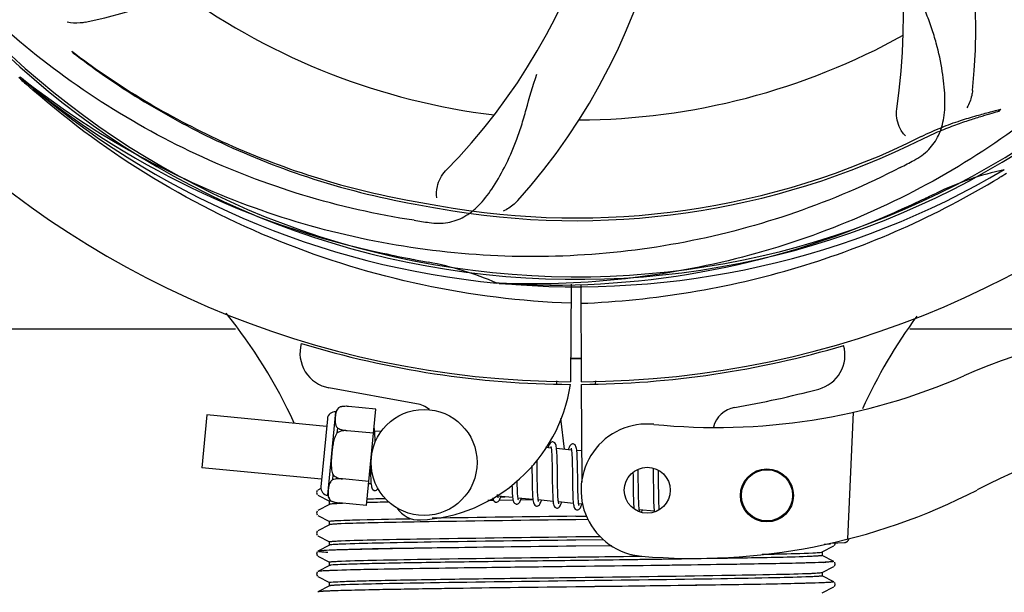
# Model space of a CAD drawing. Units: millimetres. Extents: x 14168 to 19491, y 8225 to 15589.
# Drawn here: x 16697 to 16808, y 10616 to 10681 of the extents above; entities that cross this region are included whole.
import ezdxf

# ---------------------------------------------------------------- set-up
doc = ezdxf.new("R2010")
doc.units = ezdxf.units.MM
doc.layers.add('COTAS', color=7, linetype='Continuous')
doc.styles.add('ARIAL', font='arial.ttf')
doc.dimstyles.new('Diseño_PlanosFabricacion', dxfattribs={"dimscale": 0.8, "dimtxt": 55, "dimasz": 50, "dimexe": 7, "dimexo": 7, "dimgap": 20, "dimtad": 1, "dimtih": 1, "dimtoh": 1, "dimdec": 0, "dimzin": 1, "dimdsep": 46, "dimtxsty": 'ARIAL', "dimcen": 15, "dimadec": 0, "dimazin": 0, "dimtp": 0.05, "dimtm": 0.05, "dimtfac": 1, "dimtdec": 0, "dimtofl": 0, "dimtmove": 0, "dimatfit": 3, "dimfxl": 0, "dimtolj": 1, "dimarcsym": 0})

# ---------------------------------------------------------------- blocks, each defined once
blk = doc.blocks.new('*D1')
at = {"layer": 'COTAS', "color": 0, "lineweight": -2}
for p, q in [((17218.5, 11437.68), (17532.83, 11437.68)), ((17527.23, 11397.68), (17527.23, 11018.57)), ((17527.23, 10584.23), (17527.23, 10941.61)), ((15127.66, 10544.23), (17532.83, 10544.23))]:
    blk.add_line(p, q, dxfattribs=at)
at = {"layer": 'COTAS', "color": 0}
for points in [[(17520.56, 11397.68), (17533.89, 11397.68), (17527.23, 11437.68)], [(17520.56, 10584.23), (17533.89, 10584.23), (17527.23, 10544.23)]]:
    blk.add_solid(points, dxfattribs=at)
at = {"layer": 'Defpoints', "color": 0}
for p in [(17212.9, 11437.68), (15122.06, 10544.23), (17527.23, 10544.23)]:
    blk.add_point(p, dxfattribs=at)
at = {"layer": 'COTAS', "color": 0, "insert": (17527.23, 10980.09), "char_height": 44, "attachment_point": 5, "style": 'ARIAL'}
blk.add_mtext('\\A1;893 mm', dxfattribs=at)
blk = doc.blocks.new('*D7')
at = {"layer": 'COTAS', "color": 0, "lineweight": -2}
for p, q in [((17244.9, 11128.08), (17244.9, 10333.8)), ((14899.9, 10606.58), (14899.9, 10333.8)), ((14939.9, 10339.4), (17204.9, 10339.4))]:
    blk.add_line(p, q, dxfattribs=at)
at = {"layer": 'COTAS', "color": 0}
for points in [[(14939.9, 10346.06), (14939.9, 10332.73), (14899.9, 10339.4)], [(17204.9, 10346.06), (17204.9, 10332.73), (17244.9, 10339.4)]]:
    blk.add_solid(points, dxfattribs=at)
at = {"layer": 'Defpoints', "color": 0}
for p in [(17244.9, 11133.68), (14899.9, 10612.18), (17244.9, 10339.4)]:
    blk.add_point(p, dxfattribs=at)
at = {"layer": 'COTAS', "color": 0, "insert": (16072.4, 10377.88), "char_height": 44, "attachment_point": 5, "style": 'ARIAL'}
blk.add_mtext('\\A1;2345 mm', dxfattribs=at)

msp = doc.modelspace()

# ---------------------------------------------------------------- linework, layer by layer
at = {"color": 7, "linetype": 'Continuous'}
for p, q in [((16697.04, 10674.46), (16696.84, 10674.64)), ((16697.12, 10674.56), (16696.93, 10674.7)), ((16751.21, 10651.34), (16750.97, 10651.35)), ((16759.35, 10651.22), (16759.28, 10640.18)), ((16760.45, 10651.21), (16760.51, 10640.18)), ((16576, 10646.18), (16721.36, 10646.18)), ((16797.71, 10646.18), (16821.27, 10646.18)), ((16741.86, 10637.68), (16731.94, 10639.49)), ((16757.69, 10640.29), (16757.72, 10639.96)), ((16760.51, 10639.88), (16760.58, 10628.81)), ((16762.11, 10640.29), (16762.07, 10639.96)), ((16733.16, 10637.31), (16733.16, 10637.32)), ((16733.16, 10637.31), (16733.16, 10637.31)), ((16737.26, 10637.09), (16734.14, 10637.39)), ((16736.21, 10626.15), (16737.26, 10637.09)), ((16718.11, 10636.43), (16717.54, 10630.45)), ((16731.67, 10635.12), (16718.11, 10636.43)), ((16731.76, 10635.99), (16731.01, 10628.28)), ((16731.8, 10627.32), (16732.71, 10636.78)), ((16758.17, 10636.02), (16758.57, 10632.53)), ((16791.29, 10636.73), (16790.66, 10622.35)), ((16732.88, 10634.4), (16732.93, 10634.93)), ((16734.01, 10634.63), (16734.01, 10634.65)), ((16737, 10634.36), (16734.01, 10634.64)), ((16737.84, 10634.53), (16737.11, 10634.6)), ((16757.1, 10632.67), (16756.44, 10632.74)), ((16759.39, 10632.45), (16757.71, 10632.61)), ((16760.56, 10632.34), (16760, 10632.39)), ((16731.1, 10629.15), (16717.54, 10630.45)), ((16754.92, 10630.68), (16754.92, 10630.28)), ((16754.92, 10630.28), (16754.94, 10629.27)), ((16755.53, 10629.29), (16755.52, 10630.36)), ((16757.82, 10628.87), (16757.8, 10630.3)), ((16732.37, 10629.1), (16732.42, 10629.63)), ((16733.48, 10629.17), (16733.48, 10629.18)), ((16736.47, 10628.88), (16733.48, 10629.17)), ((16757.21, 10630.24), (16757.22, 10629.12)), ((16759.5, 10630), (16759.52, 10628.64)), ((16766.37, 10629.22), (16766.38, 10628.08)), ((16766.98, 10628.05), (16766.96, 10629.35)), ((16768.66, 10629.18), (16768.67, 10628.04)), ((16769.24, 10630.02), (16769.23, 10630.17)), ((16731.02, 10628.09), (16730.69, 10627.92)), ((16736.71, 10628.61), (16736.45, 10628.63)), ((16730.6, 10627.85), (16730.52, 10627.62)), ((16730.52, 10627.62), (16730.62, 10627.4)), ((16730.52, 10627.62), (16730.62, 10627.4)), ((16730.69, 10627.35), (16732.01, 10626.67)), ((16752.74, 10627.06), (16751.06, 10627.23)), ((16751.35, 10627.14), (16751.84, 10627.15)), ((16755.03, 10626.84), (16753.35, 10627.01)), ((16732.01, 10626.29), (16730.69, 10625.61)), ((16732, 10626.28), (16732, 10626.68)), ((16732.14, 10626.7), (16732.14, 10626.71)), ((16732.14, 10626.71), (16732.14, 10626.71)), ((16736.21, 10626.15), (16733.08, 10626.45)), ((16750.53, 10626.74), (16749.94, 10626.73)), ((16752.76, 10626.77), (16751.18, 10626.74)), ((16755.02, 10626.8), (16753.63, 10626.78)), ((16757.32, 10626.62), (16755.64, 10626.79)), ((16759.61, 10626.4), (16757.93, 10626.57)), ((16760.66, 10626.3), (16760.22, 10626.34)), ((16730.6, 10625.54), (16730.52, 10625.31)), ((16730.6, 10625.54), (16730.52, 10625.31)), ((16730.52, 10625.31), (16730.62, 10625.09)), ((16730.52, 10625.31), (16730.62, 10625.09)), ((16730.69, 10625.04), (16732.01, 10624.36)), ((16759.9, 10624.95), (16761.11, 10624.96)), ((16768.77, 10625.52), (16767.08, 10625.68)), ((16732.01, 10623.98), (16730.69, 10623.3)), ((16732, 10623.98), (16732, 10624.37)), ((16743.28, 10624.32), (16742.25, 10624.3)), ((16761.29, 10624.57), (16759.9, 10624.55)), ((16730.61, 10623.24), (16730.52, 10623.01)), ((16730.52, 10623.01), (16730.62, 10622.79)), ((16730.55, 10622.95), (16730.62, 10622.79)), ((16730.69, 10622.73), (16732.01, 10622.05)), ((16759.9, 10622.64), (16762.67, 10622.67)), ((16732.01, 10621.68), (16730.69, 10620.99)), ((16732, 10621.67), (16732, 10622.06)), ((16763.96, 10621.61), (16759.88, 10621.56)), ((16763.03, 10622.29), (16759.9, 10622.24)), ((16763.96, 10621.61), (16759.91, 10621.56)), ((16787.79, 10620.9), (16789.1, 10621.58)), ((16788.01, 10621.79), (16788.74, 10621.82)), ((16788.74, 10621.91), (16789.54, 10621.94)), ((16788.74, 10621.82), (16788.74, 10621.91)), ((16789.16, 10621.62), (16789.27, 10621.81)), ((16789.27, 10621.81), (16789.24, 10621.93)), ((16789.54, 10621.94), (16790.33, 10621.97)), ((16730.59, 10620.9), (16730.52, 10620.66)), ((16730.52, 10620.66), (16730.63, 10620.46)), ((16730.59, 10620.9), (16730.59, 10620.9)), ((16730.69, 10620.42), (16732.01, 10619.74)), ((16789.1, 10619.84), (16787.79, 10620.52)), ((16787.8, 10620.51), (16787.8, 10620.9)), ((16732.01, 10619.37), (16730.69, 10618.68)), ((16732, 10619.36), (16732, 10619.75)), ((16759.91, 10619.25), (16759.43, 10619.25)), ((16787.79, 10618.59), (16789.1, 10619.27)), ((16787.91, 10619.72), (16787.86, 10619.72)), ((16789.16, 10619.31), (16789.27, 10619.51)), ((16789.27, 10619.5), (16789.21, 10619.75)), ((16730.59, 10618.6), (16730.52, 10618.35)), ((16730.52, 10618.35), (16730.63, 10618.16)), ((16730.59, 10618.6), (16730.59, 10618.6)), ((16730.69, 10618.12), (16732.01, 10617.43)), ((16731.87, 10618.78), (16731.81, 10618.78)), ((16731.9, 10618.78), (16731.87, 10618.78)), ((16789.1, 10617.53), (16787.79, 10618.21)), ((16787.8, 10618.2), (16787.8, 10618.6)), ((16732.01, 10617.06), (16730.69, 10616.37)), ((16732, 10617.05), (16732, 10617.44)), ((16761.08, 10616.96), (16759.91, 10616.94)), ((16787.79, 10616.28), (16789.1, 10616.96)), ((16789.16, 10617), (16789.27, 10617.2)), ((16789.27, 10617.2), (16789.21, 10617.44)), ((16731.96, 10616.47), (16731.91, 10616.47))]:
    msp.add_line(p, q, dxfattribs=at)
for points in [[(16737.12, 10634.51), (16737.1, 10634.67), (16737.08, 10634.82), (16737.05, 10634.92)], [(16737.18, 10633.33), (16737.17, 10633.56), (16737.16, 10633.84), (16737.15, 10634.09), (16737.13, 10634.31), (16737.12, 10634.51)], [(16757.3, 10633.36), (16757.23, 10633.36), (16757.08, 10633.3), (16756.98, 10633.22), (16756.92, 10633.12), (16756.86, 10633.02), (16756.81, 10632.89), (16756.76, 10632.73), (16756.75, 10632.71)], [(16757.06, 10632.86), (16757.06, 10632.86), (16757.08, 10632.82), (16757.09, 10632.75)], [(16757.09, 10632.75), (16757.11, 10632.65), (16757.12, 10632.52), (16757.14, 10632.37), (16757.15, 10632.19), (16757.17, 10631.98)], [(16757.72, 10632.52), (16757.7, 10632.69), (16757.68, 10632.83), (16757.66, 10632.95), (16757.63, 10633.06), (16757.58, 10633.15), (16757.51, 10633.25), (16757.38, 10633.34), (16757.3, 10633.36)], [(16757.8, 10630.3), (16757.8, 10630.65), (16757.79, 10630.98), (16757.79, 10631.29), (16757.78, 10631.59), (16757.77, 10631.86), (16757.75, 10632.1), (16757.74, 10632.32), (16757.72, 10632.52)], [(16759.59, 10633.14), (16759.52, 10633.14), (16759.38, 10633.09), (16759.28, 10633.01), (16759.22, 10632.93), (16759.17, 10632.84), (16759.12, 10632.72), (16759.07, 10632.59), (16759.04, 10632.49)], [(16759.35, 10632.65), (16759.35, 10632.64), (16759.37, 10632.6), (16759.38, 10632.53)], [(16759.38, 10632.53), (16759.4, 10632.44), (16759.41, 10632.32), (16759.43, 10632.18), (16759.44, 10632.02), (16759.45, 10631.84)], [(16760.01, 10632.31), (16759.99, 10632.48), (16759.97, 10632.62), (16759.94, 10632.74), (16759.91, 10632.84), (16759.87, 10632.94), (16759.8, 10633.03), (16759.66, 10633.12), (16759.59, 10633.14)], [(16757.17, 10631.98), (16757.18, 10631.75), (16757.19, 10631.49), (16757.19, 10631.21), (16757.2, 10630.91), (16757.21, 10630.58), (16757.21, 10630.24)], [(16759.45, 10631.84), (16759.46, 10631.63), (16759.47, 10631.41), (16759.48, 10631.16), (16759.49, 10630.9), (16759.49, 10630.62), (16759.5, 10630.32), (16759.5, 10630)], [(16760.09, 10630.17), (16760.09, 10630.51), (16760.08, 10630.84), (16760.07, 10631.14), (16760.06, 10631.43), (16760.05, 10631.68), (16760.04, 10631.92), (16760.03, 10632.13), (16760.01, 10632.31)], [(16736.63, 10630.5), (16736.63, 10630.19), (16736.64, 10629.84), (16736.65, 10629.51), (16736.67, 10629.22), (16736.68, 10628.96), (16736.7, 10628.74)], [(16755.52, 10630.36), (16755.51, 10630.74), (16755.51, 10631.1), (16755.5, 10631.29)], [(16768.63, 10630.39), (16768.64, 10630.15), (16768.65, 10629.85), (16768.65, 10629.52), (16768.66, 10629.18)], [(16754.94, 10629.27), (16754.94, 10628.93), (16754.95, 10628.6), (16754.95, 10628.28), (16754.96, 10627.97), (16754.97, 10627.68), (16754.98, 10627.42), (16755, 10627.18), (16755.02, 10626.97)], [(16755.58, 10627.41), (16755.57, 10627.63), (16755.56, 10627.86), (16755.55, 10628.11), (16755.54, 10628.38), (16755.54, 10628.67), (16755.53, 10628.97), (16755.53, 10629.29)], [(16760.11, 10628.69), (16760.1, 10629.43), (16760.09, 10630.17)], [(16766.36, 10629.88), (16766.37, 10629.57), (16766.37, 10629.22)], [(16766.96, 10629.35), (16766.96, 10629.68), (16766.95, 10630), (16766.95, 10630.25)], [(16769.25, 10628.92), (16769.25, 10629.3), (16769.24, 10629.67), (16769.24, 10630.02)], [(16736.7, 10628.74), (16736.72, 10628.56), (16736.74, 10628.4), (16736.77, 10628.27), (16736.8, 10628.16), (16736.84, 10628.06), (16736.92, 10627.96), (16737.06, 10627.88), (16737.13, 10627.86)], [(16737.13, 10627.86), (16737.2, 10627.87), (16737.34, 10627.92), (16737.44, 10628), (16737.5, 10628.09)], [(16752.66, 10628.46), (16752.67, 10628.26), (16752.68, 10627.99), (16752.69, 10627.73), (16752.7, 10627.5), (16752.72, 10627.3), (16752.73, 10627.11)], [(16753.29, 10627.66), (16753.28, 10627.88), (16753.27, 10628.14), (16753.26, 10628.41), (16753.25, 10628.71), (16753.25, 10629.01)], [(16757.22, 10629.12), (16757.23, 10628.74), (16757.24, 10628.36), (16757.24, 10628.01), (16757.25, 10627.67), (16757.27, 10627.36), (16757.28, 10627.08), (16757.3, 10626.83)], [(16757.87, 10627.12), (16757.86, 10627.35), (16757.85, 10627.6), (16757.84, 10627.89), (16757.83, 10628.2), (16757.83, 10628.52), (16757.82, 10628.87)], [(16759.52, 10628.64), (16759.52, 10628.3), (16759.53, 10627.96), (16759.54, 10627.65), (16759.55, 10627.35), (16759.56, 10627.08), (16759.57, 10626.84), (16759.59, 10626.62), (16759.6, 10626.44)], [(16760.16, 10626.91), (16760.15, 10627.14), (16760.14, 10627.4), (16760.13, 10627.68), (16760.12, 10627.99), (16760.12, 10628.33), (16760.11, 10628.69)], [(16766.38, 10628.08), (16766.39, 10627.69), (16766.4, 10627.31), (16766.41, 10626.95), (16766.42, 10626.62), (16766.43, 10626.33), (16766.45, 10626.07), (16766.46, 10625.85), (16766.47, 10625.83)], [(16767.03, 10626.27), (16767.02, 10626.47), (16767.01, 10626.69), (16767, 10626.93), (16766.99, 10627.19), (16766.99, 10627.46), (16766.98, 10627.75), (16766.98, 10628.05)], [(16768.67, 10628.04), (16768.68, 10627.63), (16768.68, 10627.23), (16768.69, 10626.84), (16768.7, 10626.49), (16768.72, 10626.18), (16768.73, 10625.92), (16768.75, 10625.69)], [(16769.35, 10625.7), (16769.34, 10625.73), (16769.33, 10625.91), (16769.31, 10626.11), (16769.3, 10626.34), (16769.29, 10626.59), (16769.29, 10626.86), (16769.28, 10627.16), (16769.27, 10627.48), (16769.27, 10627.81), (16769.26, 10628.17), (16769.25, 10628.92)], [(16730.6, 10627.85), (16730.6, 10627.85), (16730.52, 10627.62)], [(16750.48, 10627.05), (16750.51, 10626.94), (16750.54, 10626.84), (16750.58, 10626.74), (16750.65, 10626.64), (16750.79, 10626.56), (16750.87, 10626.54)], [(16750.86, 10626.54), (16750.95, 10626.55), (16751.1, 10626.61), (16751.19, 10626.69), (16751.25, 10626.78), (16751.3, 10626.87), (16751.34, 10626.99), (16751.39, 10627.13), (16751.41, 10627.19)], [(16751.07, 10627.14), (16751.06, 10627.24), (16751.04, 10627.36), (16751.04, 10627.41)], [(16751.1, 10627.04), (16751.1, 10627.04), (16751.09, 10627.07), (16751.07, 10627.14)], [(16752.73, 10627.11), (16752.75, 10626.96), (16752.77, 10626.82), (16752.8, 10626.71), (16752.83, 10626.61), (16752.87, 10626.51), (16752.95, 10626.42), (16753.08, 10626.34), (16753.15, 10626.32)], [(16753.15, 10626.32), (16753.24, 10626.32), (16753.39, 10626.39), (16753.48, 10626.47), (16753.54, 10626.56), (16753.59, 10626.66), (16753.64, 10626.78), (16753.69, 10626.92), (16753.7, 10626.97)], [(16753.35, 10627.01), (16753.33, 10627.13), (16753.32, 10627.28), (16753.3, 10627.46), (16753.29, 10627.66)], [(16753.39, 10626.81), (16753.39, 10626.82), (16753.38, 10626.85), (16753.36, 10626.91), (16753.35, 10627.01)], [(16755.02, 10626.97), (16755.04, 10626.79), (16755.06, 10626.64), (16755.08, 10626.51), (16755.12, 10626.4), (16755.16, 10626.3), (16755.24, 10626.2), (16755.37, 10626.12), (16755.44, 10626.1)], [(16755.65, 10626.7), (16755.64, 10626.79), (16755.62, 10626.91), (16755.61, 10627.06), (16755.59, 10627.22), (16755.58, 10627.41)], [(16757.94, 10626.5), (16757.92, 10626.61), (16757.9, 10626.75), (16757.89, 10626.92), (16757.87, 10627.12)], [(16755.44, 10626.1), (16755.53, 10626.1), (16755.67, 10626.16), (16755.76, 10626.24), (16755.82, 10626.33), (16755.87, 10626.43), (16755.92, 10626.54), (16755.97, 10626.67), (16755.99, 10626.75)], [(16755.68, 10626.6), (16755.68, 10626.6), (16755.67, 10626.63), (16755.65, 10626.7)], [(16757.3, 10626.83), (16757.32, 10626.62), (16757.34, 10626.44), (16757.37, 10626.3), (16757.4, 10626.18), (16757.45, 10626.08), (16757.53, 10625.97), (16757.67, 10625.89), (16757.73, 10625.88)], [(16757.73, 10625.88), (16757.81, 10625.88), (16757.95, 10625.94), (16758.05, 10626.02), (16758.11, 10626.11), (16758.16, 10626.21), (16758.21, 10626.32), (16758.26, 10626.46), (16758.28, 10626.53)], [(16757.97, 10626.37), (16757.97, 10626.38), (16757.96, 10626.42), (16757.94, 10626.5)], [(16759.6, 10626.44), (16759.62, 10626.28), (16759.65, 10626.15), (16759.67, 10626.04), (16759.7, 10625.94), (16759.75, 10625.85), (16759.82, 10625.75), (16759.96, 10625.67), (16760.02, 10625.66)], [(16760.02, 10625.66), (16760.1, 10625.66), (16760.25, 10625.72), (16760.35, 10625.81), (16760.41, 10625.9), (16760.46, 10626.01), (16760.51, 10626.13), (16760.56, 10626.29), (16760.57, 10626.31)], [(16760.23, 10626.28), (16760.21, 10626.39), (16760.19, 10626.54), (16760.18, 10626.71), (16760.16, 10626.91)], [(16760.26, 10626.15), (16760.26, 10626.15), (16760.24, 10626.2), (16760.23, 10626.28)], [(16767.08, 10625.68), (16767.07, 10625.79), (16767.05, 10625.93), (16767.04, 10626.09), (16767.03, 10626.27)], [(16767.12, 10625.49), (16767.13, 10625.49), (16767.11, 10625.53), (16767.1, 10625.59), (16767.08, 10625.68)], [(16767.35, 10625.4), (16767.37, 10625.45), (16767.42, 10625.59), (16767.44, 10625.65)], [(16768.75, 10625.69), (16768.77, 10625.5), (16768.77, 10625.46)]]:
    msp.add_lwpolyline(points, dxfattribs=at)
for centre, radius in [((16742.71, 10631.04), 6), ((16767.98, 10627.9), 2.6), ((16781.53, 10627.31), 3), ((16781.53, 10627.31), 2.9)]:
    msp.add_circle(centre, radius, dxfattribs=at)
for centre, radius, start, end in [((16759.9, 10746.18), 106, 90.3322, 269.6678), ((16759.9, 10746.18), 106, 270.3322, 89.6678), ((16759.9, 10746.18), 94.39, 95.4616, 72.16), ((16759.9, 10746.18), 94.1, 94.5166, 71.215), ((16735.18, 10680.41), 70, 354.0566, 53.2752), ((16727.98, 10681.31), 69, 351.4682, 48.0184), ((16701.24, 10707.5), 70, 318.0565, 17.2752), ((16689.71, 10749.36), 70, 282.0568, 341.2752), ((16695.95, 10712.46), 69, 315.4682, 12.0184), ((16759.9, 10746.18), 76.34, 234.2607, 263.0406), ((16759.9, 10746.18), 76.34, 270.2607, 299.0406), ((16762.61, 10746.6), 97.49, 227.7285, 228.2058), ((16757.56, 10747.3), 94.59, 230.28, 258.0932), ((16759.9, 10746.18), 95.24, 228.766, 264.6079), ((16759.9, 10746.18), 87.75, 259.7062, 296.5892), ((16759.9, 10746.18), 87.44, 259.7062, 296.5892), ((16725.45, 10801.91), 154.79, 297.3764, 298.0196), ((16759.9, 10746.18), 95.24, 264.766, 300.6079), ((16815.71, 10630.52), 34.47, 102.2574, 115.7674), ((16757.07, 10746.75), 97.67, 301.3178, 301.8856), ((16759.9, 10746.18), 93.95, 294.6963, 295.7582), ((16843.12, 11203.16), 552.26, 259.3274, 259.6828), ((16652.47, 10979.81), 351.1, 294.1224, 294.6945), ((16757.34, 10745.72), 94.59, 266.28, 294.0932), ((16764.78, 10811.48), 154.76, 261.3763, 262.0196), ((16810.31, 10998.33), 351.1, 258.1224, 258.6945), ((16759.9, 10746.18), 93.95, 258.6963, 259.7582), ((16737.07, 10619.8), 34.47, 66.2574, 79.7674), ((16673.76, 10610.57), 59.7, 24.6937, 38.7843), ((16846.75, 10612.35), 59.77, 143.8265, 155.5361), ((16836.9, 10565.11), 82.64, 80.1721, 113.5863), ((16732.66, 10643.43), 4, 164.074, 259.6678), ((16759.9, 10746.18), 106.3, 252.9959, 269.6678), ((16759.9, 10746.18), 106.3, 270.3322, 286.5705), ((16786.36, 10643.22), 4, 284.9771, 15.4924), ((16759.9, 10746.18), 103.32, 269.6628, 270.3372), ((16759.9, 10746.18), 103.35, 269.6618, 270), ((16759.9, 10746.18), 103.35, 269.6617, 270.3382), ((16775.82, 10705), 70, 264.1914, 293.5863), ((16741.39, 10642.6), 18.1, 272.923, 351.3426), ((16759.92, 10742.05), 106.3, 279.7245, 284.9771), ((16848.98, 10543.02), 95.47, 89.4362, 117.2134), ((16733.72, 10636.41), 1.07, 121.5208, 159.7276), ((16733.88, 10634.05), 3.35, 85.6922, 102.4918), ((16733.81, 10634.75), 2.65, 101.5043, 104.2288), ((16733.85, 10634.55), 2.85, 97.5681, 101.4714), ((16733.87, 10634.41), 2.99, 96.1036, 97.5761), ((16733.89, 10634.22), 3.18, 89.9759, 96.0405), ((16733.89, 10634.12), 3.28, 89.2794, 89.9932), ((16733.88, 10634.07), 3.33, 85.6906, 89.2706), ((16741.24, 10634.24), 3.5, 53.615, 79.6678), ((16778.38, 10634.32), 3, 99.7245, 165.8668), ((16732.63, 10635.91), 0.875, 84.5, 174.5), ((16767.98, 10627.9), 7.5, 84.2132, 265.1066), ((16731.89, 10628.19), 0.875, 174.5, 264.5), ((16732.86, 10627.5), 1.07, 189.2724, 227.4792), ((16748.25, 10141.45), 485.58, 91.177, 91.4189), ((16773.31, 10690.17), 70, 265.1066, 297.2134), ((16733.47, 10629.78), 3.35, 246.5082, 263.3078), ((16735.47, 10576.37), 50.08, 92.496, 92.8281), ((16736.23, 10559.16), 67.3, 92.3386, 92.5036), ((16750.16, 10057.54), 569.12, 91.1519, 91.4117), ((16742.16, 10627.52), 3, 212.5363, 272.923), ((16817.11, 5977.91), 4647.39, 90.70536, 90.90579), ((16849.1, 3713.13), 6912, 90.739482, 90.877232), ((16790.3, 10622.46), 0.494, 272.3876, 286.3953), ((16790.3, 10622.46), 0.493, 286.4139, 291.0585), ((16790.3, 10622.47), 0.498, 291.0665, 300.3598), ((16790.3, 10622.47), 0.502, 300.3738, 306.6676), ((16790.3, 10622.47), 0.506, 306.6667, 314.1214), ((16790.3, 10622.48), 0.51, 314.1399, 321.6103), ((16790.29, 10622.48), 0.514, 321.6063, 327.7754), ((16790.29, 10622.48), 0.518, 327.7937, 336.752), ((16790.29, 10622.48), 0.52, 336.7497, 341.1498), ((16790.28, 10622.48), 0.526, 342.7628, 350.1272), ((16790.29, 10622.48), 0.52, 341.1518, 342.7546), ((16731.45, 10615.66), 5.4, 95.1769, 95.7375), ((16785.91, 10665.12), 45.44, 272.5343, 272.8715), ((16733.55, 10580.57), 38.25, 92.6011, 93.2295), ((16734.24, 10563.31), 53.21, 92.5095, 92.6303)]:
    msp.add_arc(centre, radius, start, end, dxfattribs=at)
for points, knots in [([(16741.57, 10658.47), (16733.08, 10659.76), (16716.25, 10664.88), (16694.12, 10679.45), (16676.75, 10699.96), (16669.44, 10716.51), (16667.01, 10725.13)], [0, 0, 0, 0, 0.244703, 0.492965, 0.744714, 1, 1, 1, 1]), ([(16837.65, 10701.65), (16833.79, 10693.97), (16823.73, 10679.54), (16803.03, 10663.01), (16778.16, 10652.82), (16760.16, 10650.98), (16751.21, 10651.34)], [0, 0, 0, 0, 0.244703, 0.492965, 0.744714, 1, 1, 1, 1]), ([(16798.16, 10665.26), (16798.78, 10665.59), (16799.9, 10666.37), (16801.08, 10668.09), (16801.66, 10670.19), (16801.72, 10672.65), (16801.41, 10675.48), (16800.86, 10678.07), (16800.17, 10680.3), (16799.25, 10682.77), (16798.54, 10684.68), (16798.16, 10686.02)], [0, 0, 0, 0, 0.092716, 0.179117, 0.271423, 0.378103, 0.503835, 0.649603, 0.729702, 0.814686, 1, 1, 1, 1]), ([(16704.33, 10680.91), (16704.15, 10680.87), (16703.48, 10680.77), (16702.78, 10680.8), (16702.3, 10680.9)], [0, 0, 0, 0, 0.271871, 1, 1, 1, 1]), ([(16702.84, 10677.62), (16702.86, 10677.58), (16702.9, 10677.53), (16702.94, 10677.47), (16702.96, 10677.45)], [0, 0, 0, 0, 0.602289, 1, 1, 1, 1]), ([(16702.84, 10677.62), (16705.16, 10675.86), (16710.24, 10672.36), (16718.87, 10667.64), (16729.16, 10663.47), (16736.76, 10661.51), (16740.85, 10660.76)], [0, 0, 0, 0, 0.207902, 0.440472, 0.702676, 1, 1, 1, 1]), ([(16702.96, 10677.45), (16705.23, 10675.71), (16710.27, 10672.21), (16718.85, 10667.46), (16729.14, 10663.23), (16736.75, 10661.23), (16740.85, 10660.46)], [0, 0, 0, 0, 0.205187, 0.438379, 0.70146, 1, 1, 1, 1]), ([(16743.29, 10658.22), (16743.98, 10658.12), (16745.36, 10658.1), (16747.32, 10658.79), (16749.02, 10660.16), (16750.51, 10662.1), (16751.92, 10664.58), (16753.01, 10666.99), (16753.76, 10669.21), (16754.47, 10671.74), (16755.02, 10673.7), (16755.49, 10675.01)], [0, 0, 0, 0, 0.092723, 0.17913, 0.271439, 0.378118, 0.503851, 0.649619, 0.729717, 0.814698, 1, 1, 1, 1]), ([(16796.62, 10664.45), (16788.99, 10660.5), (16772.37, 10654.75), (16745.9, 10653.54), (16719.8, 10659.91), (16704.16, 10669), (16697.12, 10674.56)], [0, 0, 0, 0, 0.244703, 0.492965, 0.744714, 1, 1, 1, 1]), ([(16759.33, 10649.07), (16753.69, 10649.28), (16742.42, 10650.69), (16726.13, 10655.65), (16710.95, 10663.35), (16701.85, 10670.15), (16697.64, 10673.92)], [0, 0, 0, 0, 0.250002, 0.499994, 0.749995, 1, 1, 1, 1]), ([(16804.8, 10673.16), (16804.78, 10672.98), (16804.67, 10672.3), (16804.43, 10671.65), (16804.17, 10671.23)], [0, 0, 0, 0, 0.271836, 1, 1, 1, 1]), ([(16797.21, 10668.03), (16796.91, 10668.32), (16796.33, 10669.28), (16796.12, 10670.41), (16796.22, 10671.07)], [0, 0, 0, 0, 0.388616, 1, 1, 1, 1]), ([(16799.04, 10667.98), (16799.78, 10668.35), (16801.23, 10669), (16803.32, 10669.75), (16805.17, 10670.31), (16806.71, 10670.72), (16807.62, 10670.95), (16808.02, 10671.05)], [0, 0, 0, 0, 0.261616, 0.498934, 0.702244, 0.869754, 1, 1, 1, 1]), ([(16799.17, 10667.7), (16799.81, 10668.02), (16801.04, 10668.58), (16802.83, 10669.28), (16804.44, 10669.83), (16805.82, 10670.26), (16806.94, 10670.6), (16807.61, 10670.79), (16807.89, 10670.88)], [0, 0, 0, 0, 0.227935, 0.437702, 0.62141, 0.776749, 0.903241, 1, 1, 1, 1]), ([(16807.89, 10670.88), (16807.87, 10670.87), (16807.84, 10670.86), (16807.8, 10670.84), (16807.75, 10670.86), (16807.91, 10670.96), (16807.95, 10671.01), (16808.02, 10671.05)], [0, 0, 0, 0, 0.136199, 0.23621, 0.279236, 0.434193, 1, 1, 1, 1]), ([(16744.15, 10661.02), (16744.08, 10661.44), (16744.17, 10662.55), (16744.67, 10663.59), (16745.14, 10664.07)], [0, 0, 0, 0, 0.388617, 1, 1, 1, 1]), ([(16760.46, 10649.07), (16764.62, 10649.23), (16772.93, 10650.07), (16785.13, 10652.91), (16796.88, 10657.26), (16804.28, 10661.14), (16807.84, 10663.3)], [0, 0, 0, 0, 0.249996, 0.499996, 0.749997, 1, 1, 1, 1]), ([(16740.85, 10660.76), (16741.42, 10660.66), (16742.56, 10660.45), (16743.7, 10660.24), (16744.27, 10660.14)], [0, 0, 0, 0, 0.499921, 1, 1, 1, 1]), ([(16753.31, 10660.71), (16753.18, 10660.57), (16752.7, 10660.09), (16752.12, 10659.71), (16751.66, 10659.51)], [0, 0, 0, 0, 0.271813, 1, 1, 1, 1]), ([(16733.16, 10637.31), (16733.1, 10637.28), (16733.01, 10637.2), (16732.9, 10637.06), (16732.83, 10636.91), (16732.75, 10636.72), (16732.69, 10636.46), (16732.65, 10636.16), (16732.63, 10635.85), (16732.64, 10635.59), (16732.68, 10635.38), (16732.73, 10635.23), (16732.81, 10635.07), (16732.88, 10634.97), (16732.93, 10634.93)], [0, 0, 0, 0, 0.073636, 0.140135, 0.202746, 0.263355, 0.382101, 0.5, 0.617899, 0.736645, 0.797254, 0.859865, 0.926364, 1, 1, 1, 1]), ([(16732.93, 10634.93), (16733.09, 10634.85), (16733.45, 10634.72), (16733.82, 10634.66), (16734.01, 10634.65)], [0, 0, 0, 0, 0.48106, 1, 1, 1, 1]), ([(16732.88, 10634.4), (16732.82, 10634.32), (16732.71, 10634.14), (16732.59, 10633.86), (16732.5, 10633.56), (16732.41, 10633.16), (16732.33, 10632.66), (16732.26, 10632.05), (16732.21, 10631.44), (16732.19, 10630.93), (16732.21, 10630.52), (16732.24, 10630.21), (16732.31, 10629.91), (16732.37, 10629.72), (16732.42, 10629.63)], [0, 0, 0, 0, 0.062471, 0.124964, 0.187466, 0.249975, 0.374979, 0.5, 0.62502, 0.750025, 0.812534, 0.875036, 0.937529, 1, 1, 1, 1]), ([(16734.01, 10634.63), (16733.91, 10634.65), (16733.72, 10634.66), (16733.42, 10634.62), (16733.14, 10634.53), (16732.96, 10634.45), (16732.88, 10634.4)], [0, 0, 0, 0, 0.249976, 0.499962, 0.749968, 1, 1, 1, 1]), ([(16733.48, 10629.17), (16733.29, 10629.19), (16732.91, 10629.2), (16732.54, 10629.14), (16732.37, 10629.1)], [0, 0, 0, 0, 0.518932, 1, 1, 1, 1]), ([(16732.42, 10629.63), (16732.49, 10629.56), (16732.65, 10629.44), (16732.91, 10629.31), (16733.19, 10629.21), (16733.39, 10629.18), (16733.48, 10629.18)], [0, 0, 0, 0, 0.250032, 0.500038, 0.750024, 1, 1, 1, 1]), ([(16732.15, 10628.9), (16732.1, 10628.82), (16732, 10628.65), (16731.93, 10628.37), (16731.88, 10628.1), (16731.85, 10627.82), (16731.84, 10627.54), (16731.86, 10627.26), (16731.93, 10627.02), (16732.03, 10626.84), (16732.1, 10626.75), (16732.14, 10626.71)], [0, 0, 0, 0, 0.127422, 0.248965, 0.369005, 0.488772, 0.608746, 0.729982, 0.856283, 0.924692, 1, 1, 1, 1]), ([(16732.37, 10629.1), (16732.32, 10629.07), (16732.25, 10629.01), (16732.18, 10628.93), (16732.15, 10628.9)], [0, 0, 0, 0, 0.522226, 1, 1, 1, 1]), ([(16732, 10626.68), (16732, 10626.69), (16732.05, 10626.7), (16732.08, 10626.71), (16732.11, 10626.71)], [0, 0, 0, 0, 0.276607, 1, 1, 1, 1]), ([(16733, 10626.38), (16732.77, 10626.37), (16732.46, 10626.36), (16732.14, 10626.32), (16732.03, 10626.31), (16732.01, 10626.29)], [0, 0, 0, 0, 0.703464, 0.902735, 1, 1, 1, 1]), ([(16732.14, 10626.71), (16732.28, 10626.64), (16732.59, 10626.53), (16732.91, 10626.47), (16733.08, 10626.45)], [0, 0, 0, 0, 0.481269, 1, 1, 1, 1]), ([(16732, 10624.37), (16732, 10624.38), (16732.03, 10624.39), (16732.13, 10624.41), (16732.38, 10624.43), (16732.78, 10624.46), (16733.1, 10624.47), (16733.29, 10624.48)], [0, 0, 0, 0, 0.018768, 0.066652, 0.25499, 0.56664, 1, 1, 1, 1]), ([(16733.32, 10624.09), (16733.14, 10624.08), (16732.83, 10624.07), (16732.43, 10624.04), (16732.17, 10624.01), (16732.04, 10624), (16732.01, 10623.98)], [0, 0, 0, 0, 0.405922, 0.708645, 0.906819, 1, 1, 1, 1]), ([(16733.29, 10624.48), (16733.73, 10624.5), (16736.35, 10624.59), (16738.97, 10624.64), (16741.14, 10624.67)], [0, 0, 0, 0, 0.170274, 1, 1, 1, 1]), ([(16742.25, 10624.3), (16740.44, 10624.27), (16737.47, 10624.21), (16734.49, 10624.14), (16733.32, 10624.09)], [0, 0, 0, 0, 0.606605, 1, 1, 1, 1]), ([(16733.32, 10622.17), (16734.63, 10622.23), (16738.01, 10622.31), (16746.87, 10622.47), (16754.41, 10622.56), (16759.9, 10622.64)], [0, 0, 0, 0, 0.148442, 0.38085, 1, 1, 1, 1]), ([(16732, 10622.06), (16732, 10622.07), (16732.04, 10622.08), (16732.09, 10622.09), (16732.2, 10622.1), (16732.42, 10622.12), (16732.8, 10622.15), (16733.13, 10622.16), (16733.32, 10622.17)], [0, 0, 0, 0, 0.01884, 0.066824, 0.145591, 0.255301, 0.566906, 1, 1, 1, 1]), ([(16733.37, 10621.78), (16733.19, 10621.77), (16732.86, 10621.76), (16732.45, 10621.74), (16732.18, 10621.71), (16732.04, 10621.7), (16732.01, 10621.68)], [0, 0, 0, 0, 0.406387, 0.709323, 0.907354, 1, 1, 1, 1]), ([(16759.88, 10621.56), (16754.3, 10621.49), (16746.59, 10621.4), (16737.44, 10621.24), (16733.88, 10621.16), (16732.46, 10621.11)], [0, 0, 0, 0, 0.610164, 0.844065, 1, 1, 1, 1]), ([(16759.91, 10621.56), (16754.47, 10621.49), (16745.44, 10621.37), (16736.42, 10621.25), (16732.84, 10621.13)], [0, 0, 0, 0, 0.602609, 1, 1, 1, 1]), ([(16759.9, 10622.24), (16754.43, 10622.17), (16746.91, 10622.08), (16738.07, 10621.92), (16734.69, 10621.84), (16733.37, 10621.78)], [0, 0, 0, 0, 0.617768, 0.850411, 1, 1, 1, 1]), ([(16731.08, 10621.04), (16730.99, 10621.04), (16730.86, 10621.02), (16730.73, 10621.01), (16730.69, 10620.99)], [0, 0, 0, 0, 0.681436, 1, 1, 1, 1]), ([(16730.91, 10621.03), (16730.89, 10621.03), (16730.81, 10621.02), (16730.73, 10621.01), (16730.69, 10620.99)], [0, 0, 0, 0, 0.373451, 1, 1, 1, 1]), ([(16730.76, 10620.96), (16730.77, 10620.96), (16730.79, 10620.95), (16730.82, 10620.95), (16730.83, 10620.95)], [0, 0, 0, 0, 0.459776, 1, 1, 1, 1]), ([(16730.76, 10620.96), (16730.81, 10620.95), (16731.16, 10620.91), (16731.52, 10620.89), (16731.83, 10620.88)], [0, 0, 0, 0, 0.140085, 1, 1, 1, 1]), ([(16732.84, 10621.13), (16732.65, 10621.12), (16732.06, 10621.1), (16731.47, 10621.07), (16731.08, 10621.04)], [0, 0, 0, 0, 0.323333, 1, 1, 1, 1]), ([(16733.37, 10619.87), (16734.69, 10619.92), (16738.07, 10620), (16746.91, 10620.16), (16754.43, 10620.26), (16759.9, 10620.33)], [0, 0, 0, 0, 0.149589, 0.382232, 1, 1, 1, 1]), ([(16759.9, 10620.33), (16760.53, 10620.34), (16763.02, 10620.37), (16765.51, 10620.4), (16767.38, 10620.43)], [0, 0, 0, 0, 0.252626, 1, 1, 1, 1]), ([(16786.52, 10620.4), (16784.12, 10620.29), (16777.74, 10620.19), (16771.36, 10620.09), (16767.38, 10620.03)], [0, 0, 0, 0, 0.376869, 1, 1, 1, 1]), ([(16780.97, 10620.64), (16781.59, 10620.65), (16783.5, 10620.7), (16785.41, 10620.74), (16786.71, 10620.8)], [0, 0, 0, 0, 0.323632, 1, 1, 1, 1]), ([(16787.8, 10620.51), (16787.8, 10620.5), (16787.76, 10620.49), (16787.67, 10620.47), (16787.42, 10620.45), (16787.03, 10620.42), (16786.71, 10620.41), (16786.52, 10620.4)], [0, 0, 0, 0, 0.01883, 0.066739, 0.255075, 0.566684, 1, 1, 1, 1]), ([(16786.71, 10620.8), (16786.93, 10620.81), (16787.27, 10620.83), (16787.62, 10620.86), (16787.74, 10620.88)], [0, 0, 0, 0, 0.65184, 1, 1, 1, 1]), ([(16787.74, 10620.88), (16787.75, 10620.88), (16787.76, 10620.89), (16787.78, 10620.89), (16787.79, 10620.9)], [0, 0, 0, 0, 0.603263, 1, 1, 1, 1]), ([(16759.43, 10619.25), (16753.7, 10619.17), (16745.85, 10619.08), (16736.67, 10618.92), (16733.22, 10618.84), (16731.9, 10618.78)], [0, 0, 0, 0, 0.624158, 0.855382, 1, 1, 1, 1]), ([(16732, 10619.75), (16732, 10619.76), (16732.04, 10619.77), (16732.09, 10619.78), (16732.21, 10619.8), (16732.43, 10619.82), (16732.83, 10619.84), (16733.17, 10619.86), (16733.37, 10619.87)], [0, 0, 0, 0, 0.018848, 0.066906, 0.145733, 0.255491, 0.567109, 1, 1, 1, 1]), ([(16732.18, 10619.4), (16732.16, 10619.4), (16732.1, 10619.39), (16732.04, 10619.38), (16732.01, 10619.37)], [0, 0, 0, 0, 0.365707, 1, 1, 1, 1]), ([(16759.9, 10619.93), (16756.58, 10619.89), (16750.4, 10619.81), (16743.05, 10619.7), (16738.11, 10619.61), (16735.4, 10619.55), (16733.51, 10619.48), (16732.52, 10619.44), (16732.18, 10619.4)], [0, 0, 0, 0, 0.358378, 0.669775, 0.794714, 0.893407, 0.96259, 1, 1, 1, 1]), ([(16759.88, 10619.25), (16754.26, 10619.18), (16746.49, 10619.09), (16737.32, 10618.93), (16733.76, 10618.85), (16732.35, 10618.8)], [0, 0, 0, 0, 0.61253, 0.846041, 1, 1, 1, 1]), ([(16787.53, 10619.71), (16786.13, 10619.65), (16782.58, 10619.57), (16773.36, 10619.42), (16765.55, 10619.32), (16759.88, 10619.25)], [0, 0, 0, 0, 0.152297, 0.385507, 1, 1, 1, 1]), ([(16767.38, 10620.03), (16766.77, 10620.03), (16764.27, 10619.99), (16761.78, 10619.96), (16759.9, 10619.93)], [0, 0, 0, 0, 0.246005, 1, 1, 1, 1]), ([(16787.86, 10619.72), (16786.51, 10619.66), (16782.99, 10619.58), (16773.67, 10619.42), (16765.71, 10619.32), (16759.91, 10619.25)], [0, 0, 0, 0, 0.145449, 0.377264, 1, 1, 1, 1]), ([(16788.95, 10619.79), (16788.87, 10619.78), (16788.4, 10619.74), (16787.93, 10619.72), (16787.53, 10619.71)], [0, 0, 0, 0, 0.154646, 1, 1, 1, 1]), ([(16789.07, 10619.81), (16788.97, 10619.79), (16788.68, 10619.77), (16788.38, 10619.75), (16788.18, 10619.74)], [0, 0, 0, 0, 0.335697, 1, 1, 1, 1]), ([(16789.07, 10619.81), (16789.06, 10619.81), (16789.02, 10619.8), (16788.98, 10619.79), (16788.95, 10619.79)], [0, 0, 0, 0, 0.186033, 1, 1, 1, 1]), ([(16789.1, 10619.84), (16789.1, 10619.84), (16789.11, 10619.81), (16789.08, 10619.81), (16789.07, 10619.81)], [0, 0, 0, 0, 0.286732, 1, 1, 1, 1]), ([(16789.1, 10619.84), (16789.1, 10619.84), (16789.11, 10619.81), (16789.08, 10619.81), (16789.07, 10619.81)], [0, 0, 0, 0, 0.28742, 1, 1, 1, 1]), ([(16731.39, 10618.76), (16731.23, 10618.75), (16731, 10618.72), (16730.76, 10618.72), (16730.69, 10618.68)], [0, 0, 0, 0, 0.69707, 1, 1, 1, 1]), ([(16730.87, 10618.72), (16730.85, 10618.71), (16730.79, 10618.71), (16730.73, 10618.7), (16730.69, 10618.68)], [0, 0, 0, 0, 0.368342, 1, 1, 1, 1]), ([(16732.35, 10618.8), (16732.21, 10618.79), (16731.78, 10618.78), (16731.35, 10618.76), (16731.06, 10618.73)], [0, 0, 0, 0, 0.315218, 1, 1, 1, 1]), ([(16732.18, 10617.48), (16732.52, 10617.52), (16733.51, 10617.56), (16735.4, 10617.63), (16738.11, 10617.69), (16743.05, 10617.79), (16750.4, 10617.89), (16756.58, 10617.98), (16759.9, 10618.02)], [0, 0, 0, 0, 0.03741, 0.106593, 0.205286, 0.330225, 0.641622, 1, 1, 1, 1]), ([(16759.9, 10618.02), (16765.4, 10618.09), (16772.97, 10618.19), (16781.85, 10618.35), (16785.22, 10618.43), (16786.52, 10618.48)], [0, 0, 0, 0, 0.620485, 0.852671, 1, 1, 1, 1]), ([(16786.44, 10618.09), (16785.12, 10618.03), (16781.74, 10617.95), (16772.89, 10617.79), (16765.37, 10617.7), (16759.9, 10617.63)], [0, 0, 0, 0, 0.149219, 0.381794, 1, 1, 1, 1]), ([(16787.8, 10618.2), (16787.8, 10618.19), (16787.76, 10618.18), (16787.7, 10618.17), (16787.59, 10618.16), (16787.37, 10618.14), (16786.97, 10618.11), (16786.64, 10618.1), (16786.44, 10618.09)], [0, 0, 0, 0, 0.018788, 0.066775, 0.145557, 0.255288, 0.566927, 1, 1, 1, 1]), ([(16786.52, 10618.48), (16786.7, 10618.49), (16786.99, 10618.51), (16787.38, 10618.53), (16787.63, 10618.56), (16787.75, 10618.57), (16787.79, 10618.59)], [0, 0, 0, 0, 0.405449, 0.70796, 0.906279, 1, 1, 1, 1]), ([(16759.91, 10616.94), (16754.11, 10616.87), (16746.16, 10616.78), (16736.84, 10616.61), (16733.32, 10616.53), (16731.96, 10616.47)], [0, 0, 0, 0, 0.621965, 0.853922, 1, 1, 1, 1]), ([(16732, 10617.44), (16732, 10617.46), (16732.09, 10617.47), (16732.13, 10617.48), (16732.18, 10617.48)], [0, 0, 0, 0, 0.267616, 1, 1, 1, 1]), ([(16733.32, 10617.16), (16733.14, 10617.15), (16732.83, 10617.14), (16732.43, 10617.12), (16732.17, 10617.09), (16732.04, 10617.08), (16732.01, 10617.06)], [0, 0, 0, 0, 0.405922, 0.708638, 0.906816, 1, 1, 1, 1]), ([(16759.88, 10616.94), (16754.21, 10616.87), (16746.4, 10616.78), (16737.19, 10616.62), (16733.64, 10616.54), (16732.24, 10616.49)], [0, 0, 0, 0, 0.614933, 0.848046, 1, 1, 1, 1]), ([(16759.9, 10617.63), (16754.41, 10617.55), (16746.87, 10617.46), (16738.01, 10617.3), (16734.63, 10617.22), (16733.32, 10617.16)], [0, 0, 0, 0, 0.619128, 0.851546, 1, 1, 1, 1]), ([(16787.43, 10617.39), (16786.01, 10617.34), (16782.45, 10617.26), (16773.27, 10617.11), (16765.5, 10617.01), (16759.88, 10616.94)], [0, 0, 0, 0, 0.154297, 0.387903, 1, 1, 1, 1]), ([(16786.59, 10617.37), (16783.16, 10617.26), (16774.66, 10617.14), (16766.16, 10617.02), (16761.08, 10616.96)], [0, 0, 0, 0, 0.403124, 1, 1, 1, 1]), ([(16788.55, 10617.45), (16788.43, 10617.44), (16787.78, 10617.4), (16787.12, 10617.38), (16786.59, 10617.37)], [0, 0, 0, 0, 0.183993, 1, 1, 1, 1]), ([(16788.91, 10617.48), (16788.83, 10617.47), (16788.34, 10617.43), (16787.84, 10617.41), (16787.43, 10617.39)], [0, 0, 0, 0, 0.159328, 1, 1, 1, 1]), ([(16789.1, 10617.53), (16789.13, 10617.51), (16788.76, 10617.44), (16788.7, 10617.46), (16788.55, 10617.45)], [0, 0, 0, 0, 0.191618, 1, 1, 1, 1]), ([(16789.1, 10617.53), (16789.13, 10617.51), (16788.98, 10617.48), (16788.95, 10617.48), (16788.91, 10617.48)], [0, 0, 0, 0, 0.484491, 1, 1, 1, 1]), ([(16730.84, 10616.4), (16730.82, 10616.4), (16730.77, 10616.39), (16730.72, 10616.39), (16730.69, 10616.37)], [0, 0, 0, 0, 0.362335, 1, 1, 1, 1]), ([(16730.74, 10616.39), (16730.73, 10616.39), (16730.71, 10616.38), (16730.7, 10616.38), (16730.69, 10616.37)], [0, 0, 0, 0, 0.601274, 1, 1, 1, 1]), ([(16731.8, 10616.47), (16731.57, 10616.46), (16731.21, 10616.43), (16730.86, 10616.41), (16730.74, 10616.39)], [0, 0, 0, 0, 0.655977, 1, 1, 1, 1]), ([(16732.24, 10616.49), (16732.08, 10616.48), (16731.61, 10616.46), (16731.14, 10616.44), (16730.84, 10616.4)], [0, 0, 0, 0, 0.345523, 1, 1, 1, 1])]:
    msp.add_open_spline(points, degree=3, knots=knots, dxfattribs=at)
for points in [[(16731.08, 10621.04), (16731.04, 10621.04), (16731, 10621.04), (16730.97, 10621.03)], [(16731.06, 10618.73), (16731, 10618.73), (16730.94, 10618.72), (16730.87, 10618.72)]]:
    msp.add_open_spline(points, degree=3, dxfattribs=at)

# ---------------------------------------------------------------- dimensions: what is measured, and where the dimension line sits
at = {"layer": 'COTAS'}
dim = msp.add_linear_dim(base=(17527.23, 10544.23), p1=(17212.9, 11437.68), p2=(15122.06, 10544.23), angle=90, dimstyle='Diseño_PlanosFabricacion', override={"dimpost": ' mm'}, dxfattribs=at)
dim.commit()
dim.dimension.update_dxf_attribs({"geometry": '*D1', "text_midpoint": (17527.23, 10980.09), "dimtype": 160})
dim = msp.add_linear_dim(base=(17244.9, 10339.4), p1=(14899.9, 10612.18), p2=(17244.9, 11133.68), dimstyle='Diseño_PlanosFabricacion', override={"dimpost": ' mm'}, dxfattribs=at)
dim.commit()
dim.dimension.update_dxf_attribs({"geometry": '*D7', "text_midpoint": (16072.4, 10377.88)})

doc.saveas('drawing.dxf')
